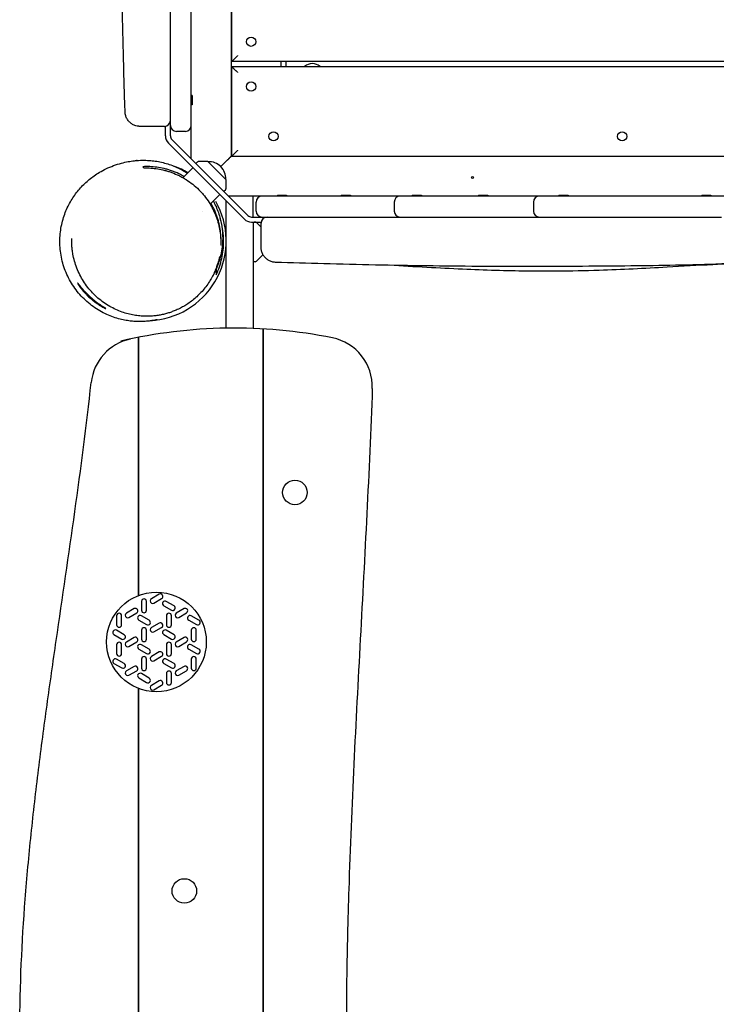
# Model space of a CAD drawing. Units: millimetres. Extents: x -3916 to 3519, y -3204 to 3031.
# Drawn here: x -1997 to -1298, y -1093 to -104 of the extents above; entities that cross this region are included whole.
import ezdxf

# ---------------------------------------------------------------- set-up
doc = ezdxf.new("R2010")
doc.units = ezdxf.units.MM
doc.header["$LTSCALE"] = 20
doc.layers.add('2d', color=230, linetype='Continuous')

msp = doc.modelspace()

# ---------------------------------------------------------------- linework, layer by layer
at = {"layer": '2d'}
for p, q in [((-1825.08, -243.97), (-1825.08, 896.47)), ((-1785.08, 893.75), (-1785.08, -241.25)), ((-1846.08, -220.9), (-1846.08, -54.66)), ((-1784.58, -146.25), (-1784.58, -56.25)), ((-650.58, -146.25), (-1784.58, -146.25)), ((-1735.08, -146.25), (-1735.08, -151.25)), ((-1730.08, -146.25), (-1730.08, -151.25)), ((-1784.58, -151.25), (-650.58, -151.25)), ((-1784.58, -241.25), (-1784.58, -151.25)), ((-1824.08, -180.29), (-1825.08, -180.29)), ((-1824.08, -180.29), (-1824.08, -189.59)), ((-1824.08, -189.59), (-1825.08, -189.59)), ((-1851.08, -220.9), (-1851.08, -211.17)), ((-1831.08, -216.25), (-1840.08, -216.25)), ((-1806.44, -262.61), (-1844.62, -224.44)), ((-1809.98, -266.15), (-1848.15, -227.97)), ((-1818.97, -247), (-1820.59, -248.46)), ((-1808.42, -246.49), (-1817.63, -246.49)), ((-1808.42, -246.49), (-1790.32, -264.59)), ((-1808.42, -246.49), (-1790.32, -264.59)), ((-1784.58, -240.75), (-1785.08, -241.25)), ((-1784.58, -240.75), (-1785.08, -241.25)), ((-1785.08, -241.25), (-650.08, -241.25)), ((-1823.41, -252.71), (-1833.47, -262.77)), ((-1823.41, -252.71), (-1833.47, -262.77)), ((-1791.08, -247.25), (-1795.5, -251.67)), ((-1791.08, -247.25), (-1795.5, -251.67)), ((-1809.98, -266.15), (-1771.8, -304.32)), ((-1806.44, -262.61), (-1768.27, -300.79)), ((-1790.32, -264.59), (-1790.32, -273.8)), ((-1790.84, -275.14), (-1792.29, -276.76)), ((-1796.54, -279.58), (-1806.22, -289.26)), ((-1790.08, -413.81), (-1790.08, -286.04)), ((-647.36, -281.25), (-1787.8, -281.25)), ((-1763.08, -302.25), (-1763.08, -281.25)), ((-1755.9, -281.53), (-1756.19, -281.25)), ((-1738.68, -280.25), (-1729.38, -280.25)), ((-1738.68, -280.25), (-1738.68, -281.25)), ((-1729.38, -280.25), (-1729.38, -281.25)), ((-1674.71, -280.25), (-1665.41, -280.25)), ((-1674.71, -280.25), (-1674.71, -281.25)), ((-1665.41, -280.25), (-1665.41, -281.25)), ((-1618.69, -281.48), (-1618.57, -281.25)), ((-1603.38, -280.25), (-1594.08, -280.25)), ((-1603.38, -280.25), (-1603.38, -281.25)), ((-1594.08, -280.25), (-1594.08, -281.25)), ((-1536.9, -280.25), (-1527.6, -280.25)), ((-1536.9, -280.25), (-1536.9, -281.25)), ((-1527.6, -280.25), (-1527.6, -281.25)), ((-1456.15, -280.25), (-1446.85, -280.25)), ((-1456.15, -280.25), (-1456.15, -281.25)), ((-1446.85, -280.25), (-1446.85, -281.25)), ((-1312.78, -280.25), (-1303.48, -280.25)), ((-1312.78, -280.25), (-1312.78, -281.25)), ((-1303.48, -280.25), (-1303.48, -281.25)), ((-1760.08, -296.25), (-1760.08, -287.25)), ((-1621.39, -287.25), (-1621.39, -296.25)), ((-1481.65, -287.25), (-1481.65, -296.25)), ((-1814.04, -297.08), (-1814.04, -297.08)), ((-1814.04, -297.08), (-1814.04, -297.08)), ((-1764.73, -302.25), (-1657.4, -302.25)), ((-1615.39, -302.25), (-1517.33, -302.25)), ((-1475.65, -302.25), (-1292.72, -302.25)), ((-1764.73, -307.25), (-1755, -307.25)), ((-1763.08, -307.25), (-1763.08, -414.11)), ((-1760.91, -307.3), (-1761.95, -307.25)), ((-1755.08, -312.4), (-1759.6, -307.89)), ((-1755.08, -311.95), (-1755.31, -312.18)), ((-1753.16, -340.08), (-1759.6, -346.51)), ((-1760.91, -347.1), (-1763.08, -347.21)), ((-1753.09, -429.62), (-1753.09, -1527.88)), ((-1752.99, -1527.88), (-1752.99, -429.62)), ((-1878.09, -438.35), (-1878.09, -666.29)), ((-1877.99, -666.26), (-1877.99, -438.33)), ((-1752.99, -556.25), (-1753.09, -556.25)), ((-1753.09, -559.25), (-1752.99, -559.25)), ((-1752.99, -563.05), (-1753.09, -562.95)), ((-1752.99, -594.45), (-1753.09, -594.55)), ((-1877.99, -663.75), (-1878.09, -663.75)), ((-1857.42, -680.87), (-1865.21, -685.37)), ((-1875.08, -688), (-1875.08, -697)), ((-1870.08, -697), (-1870.08, -688)), ((-1862.71, -689.7), (-1854.92, -685.2)), ((-1842.43, -692.58), (-1850.23, -688.08)), ((-1882.42, -695.37), (-1890.21, -699.87)), ((-1887.71, -704.2), (-1879.92, -699.7)), ((-1852.73, -692.42), (-1844.93, -696.92)), ((-1832.42, -695.37), (-1840.21, -699.87)), ((-1837.71, -704.2), (-1829.92, -699.7)), ((-1900.08, -702.5), (-1900.08, -711.5)), ((-1895.08, -711.5), (-1895.08, -702.5)), ((-1877.73, -706.92), (-1869.93, -711.42)), ((-1867.43, -707.08), (-1875.23, -702.58)), ((-1857.42, -709.87), (-1865.21, -714.37)), ((-1850.08, -702.5), (-1850.08, -711.5)), ((-1845.08, -711.5), (-1845.08, -702.5)), ((-1827.73, -706.92), (-1819.93, -711.42)), ((-1817.43, -707.08), (-1825.23, -702.58)), ((-1902.73, -721.42), (-1894.93, -725.92)), ((-1892.43, -721.58), (-1900.23, -717.08)), ((-1875.08, -717), (-1875.08, -726)), ((-1870.08, -726), (-1870.08, -717)), ((-1862.71, -718.7), (-1854.92, -714.2)), ((-1852.73, -721.42), (-1844.93, -725.92)), ((-1842.43, -721.58), (-1850.23, -717.08)), ((-1825.08, -717), (-1825.08, -726)), ((-1820.08, -726), (-1820.08, -717)), ((-1882.42, -724.37), (-1890.21, -728.87)), ((-1887.71, -733.2), (-1879.92, -728.7)), ((-1832.42, -724.37), (-1840.21, -728.87)), ((-1837.71, -733.2), (-1829.92, -728.7)), ((-1900.08, -731.5), (-1900.08, -740.5)), ((-1895.08, -740.5), (-1895.08, -731.5)), ((-1877.73, -735.92), (-1869.93, -740.42)), ((-1867.43, -736.08), (-1875.23, -731.58)), ((-1857.42, -738.87), (-1865.21, -743.37)), ((-1850.08, -731.5), (-1850.08, -740.5)), ((-1845.08, -740.5), (-1845.08, -731.5)), ((-1827.73, -735.92), (-1819.93, -740.42)), ((-1817.43, -736.08), (-1825.23, -731.58)), ((-1902.73, -750.42), (-1894.93, -754.92)), ((-1892.43, -750.58), (-1900.23, -746.08)), ((-1875.08, -746), (-1875.08, -755)), ((-1870.08, -755), (-1870.08, -746)), ((-1862.71, -747.7), (-1854.92, -743.2)), ((-1852.73, -750.42), (-1844.93, -754.92)), ((-1842.43, -750.58), (-1850.23, -746.08)), ((-1825.08, -746), (-1825.08, -755)), ((-1820.08, -755), (-1820.08, -746)), ((-1882.42, -753.37), (-1890.21, -757.87)), ((-1887.71, -762.2), (-1879.92, -757.7)), ((-1867.43, -765.08), (-1875.23, -760.58)), ((-1850.08, -760.5), (-1850.08, -769.5)), ((-1845.08, -769.5), (-1845.08, -760.5)), ((-1832.42, -753.37), (-1840.21, -757.87)), ((-1837.71, -762.2), (-1829.92, -757.7)), ((-1877.73, -764.92), (-1869.93, -769.42)), ((-1857.42, -767.87), (-1865.21, -772.37)), ((-1862.71, -776.7), (-1854.92, -772.2)), ((-1878.09, -791.21), (-1878.09, -1143.8)), ((-1878.09, -793.75), (-1877.99, -793.75)), ((-1877.99, -1143.8), (-1877.99, -791.24))]:
    msp.add_line(p, q, dxfattribs=at)
for centre, radius in [((-1765.08, -126.25), 4.65), ((-1765.08, -171.25), 4.65), ((-1742.58, -221.25), 4.65), ((-1392.58, -221.25), 4.65), ((-1721.08, -578.75), 12.32), ((-1860.08, -728.75), 50), ((-1832.08, -978.75), 12.32)]:
    msp.add_circle(centre, radius, dxfattribs=at)
for centre, radius, start, end in [((-1703.62, -159.78), 11.5, 47.90763, 132.09237), ((-1852.08, -205.25), 6, 270, 0), ((-1840.08, -210.25), 6, 180, 270), ((-1831.08, -210.25), 6, 270, 0), ((-1841.08, -220.9), 10, 180, 225), ((-1841.08, -220.9), 5, 180, 225), ((-1817.63, -248.49), 2, 90.012, 132), ((-1807.52, -263.69), 17, 357.66793, 92.33207), ((-1870.08, -326.25), 80, 58.73904, 69.3317), ((-1792.32, -273.8), 2, 318, 359.988), ((-1754.08, -287.25), 6, 90, 180), ((-1615.39, -287.25), 6, 90, 180), ((-1618.23, -287.25), 6, 76.33256, 90), ((-1475.65, -287.25), 6, 90, 180), ((-1477.92, -287.25), 6, 79.11412, 90), ((-1870.08, -326.25), 80, 276.0659, 29.6113), ((-1754.08, -296.25), 6, 180, 270), ((-1615.39, -296.25), 6, 180, 270), ((-1475.65, -296.25), 6, 180, 270), ((-1764.73, -297.25), 10, 225, 270), ((-1764.73, -297.25), 5, 225, 270), ((-1749.08, -308.25), 6, 90, 180), ((-1618.23, -296.25), 6, 270, 283.66744), ((-1477.92, -296.25), 6, 270, 280.88588), ((-1761.01, -309.3), 2, 45.012, 87), ((-1761.01, -345.1), 2, 273, 314.988), ((-1782.08, -913.75), 500, 78.63138, 103.1324), ((-1875.89, -473.64), 50, 102.03183, 173.82261), ((-1693.38, -472.58), 50, 357.94339, 78.63138), ((-1856.17, -683.03), 2.5, 300, 120), ((-1872.58, -688), 2.5, 0, 180), ((-1863.96, -687.53), 2.5, 120, 300), ((-1851.48, -690.25), 2.5, 60, 240), ((-1897.58, -702.5), 2.5, 0, 180), ((-1888.96, -702.03), 2.5, 120, 300), ((-1881.17, -697.53), 2.5, 300, 120), ((-1872.58, -697), 2.5, 180, 0), ((-1847.58, -702.5), 2.5, 0, 180), ((-1843.68, -694.75), 2.5, 240, 60), ((-1838.96, -702.03), 2.5, 120, 300), ((-1831.17, -697.53), 2.5, 300, 120), ((-1897.58, -711.5), 2.5, 180, 0), ((-1876.48, -704.75), 2.5, 60, 240), ((-1868.68, -709.25), 2.5, 240, 60), ((-1856.17, -712.03), 2.5, 300, 120), ((-1847.58, -711.5), 2.5, 180, 0), ((-1826.48, -704.75), 2.5, 60, 240), ((-1818.68, -709.25), 2.5, 240, 60), ((-1901.48, -719.25), 2.5, 60, 240), ((-1872.58, -717), 2.5, 0, 180), ((-1863.96, -716.53), 2.5, 120, 300), ((-1851.48, -719.25), 2.5, 60, 240), ((-1822.58, -717), 2.5, 0, 180), ((-1897.58, -731.5), 2.5, 0, 180), ((-1893.68, -723.75), 2.5, 240, 60), ((-1888.96, -731.03), 2.5, 120, 300), ((-1881.17, -726.53), 2.5, 300, 120), ((-1876.48, -733.75), 2.5, 60, 240), ((-1872.58, -726), 2.5, 180, 0), ((-1847.58, -731.5), 2.5, 0, 180), ((-1843.68, -723.75), 2.5, 240, 60), ((-1838.96, -731.03), 2.5, 120, 300), ((-1831.17, -726.53), 2.5, 300, 120), ((-1826.48, -733.75), 2.5, 60, 240), ((-1822.58, -726), 2.5, 180, 0), ((-1897.58, -740.5), 2.5, 180, 0), ((-1868.68, -738.25), 2.5, 240, 60), ((-1856.17, -741.03), 2.5, 300, 120), ((-1847.58, -740.5), 2.5, 180, 0), ((-1818.68, -738.25), 2.5, 240, 60), ((-1901.48, -748.25), 2.5, 60, 240), ((-1893.68, -752.75), 2.5, 240, 60), ((-1872.58, -746), 2.5, 0, 180), ((-1863.96, -745.53), 2.5, 120, 300), ((-1851.48, -748.25), 2.5, 60, 240), ((-1843.68, -752.75), 2.5, 240, 60), ((-1822.58, -746), 2.5, 0, 180), ((-1888.96, -760.03), 2.5, 120, 300), ((-1881.17, -755.53), 2.5, 300, 120), ((-1876.48, -762.75), 2.5, 60, 240), ((-1872.58, -755), 2.5, 180, 0), ((-1847.58, -760.5), 2.5, 0, 180), ((-1838.96, -760.03), 2.5, 120, 300), ((-1831.17, -755.53), 2.5, 300, 120), ((-1822.58, -755), 2.5, 180, 0), ((-1868.68, -767.25), 2.5, 240, 60), ((-1856.17, -770.03), 2.5, 300, 120), ((-1847.58, -769.5), 2.5, 180, 0), ((-1863.96, -774.53), 2.5, 120, 300)]:
    msp.add_arc(centre, radius, start, end, dxfattribs=at)
msp.add_ellipse((-1542.88, -262.63), major_axis=(1, 0), ratio=1, dxfattribs=at)
for points, knots in [([(-1891.57, -196.74), (-1891.68, -193.42), (-1891.78, -190.09), (-1892.2, -176.79), (-1892.5, -166.82), (-1893.27, -139.27), (-1893.71, -121.7), (-1894.46, -86.57), (-1894.78, -69.01), (-1895.28, -34.1), (-1895.47, -16.75), (-1895.7, 17.74), (-1895.75, 34.87), (-1895.76, 69.24), (-1895.72, 86.48), (-1895.56, 121.31), (-1895.43, 138.9), (-1895.05, 173.88), (-1894.8, 191.27), (-1894.06, 224.77), (-1893.59, 240.89), (-1892.45, 271.81), (-1891.78, 286.61), (-1890.29, 316.75), (-1889.49, 332.09), (-1888, 365.17), (-1887.36, 382.91), (-1886.74, 414.34), (-1886.64, 428.03), (-1886.7, 454.27), (-1886.83, 466.83), (-1887.2, 493), (-1887.43, 506.61), (-1887.75, 533.39), (-1887.83, 546.55), (-1887.76, 571.02), (-1887.63, 582.32), (-1887.23, 605.01), (-1886.95, 616.4), (-1886.24, 640.06), (-1885.81, 652.34), (-1884.85, 678.32), (-1884.31, 692.03), (-1883.36, 720.04), (-1882.94, 734.33), (-1882.53, 760.68), (-1882.49, 772.74), (-1882.79, 794.72), (-1883.08, 804.65), (-1883.95, 823.61), (-1884.5, 832.65), (-1885.34, 843.62), (-1885.5, 845.56), (-1885.66, 847.51)], [0, 0, 0, 0, 10.00001, 10.00001, 40.000289, 40.000289, 92.800414, 92.800414, 145.51592, 145.51592, 197.581074, 197.581074, 248.990404, 248.990404, 300.690503, 300.690503, 353.491661, 353.491661, 405.675499, 405.675499, 454.111661, 454.111661, 498.637008, 498.637008, 544.838901, 544.838901, 598.256075, 598.256075, 639.412836, 639.412836, 677.156721, 677.156721, 718.038101, 718.038101, 757.53174, 757.53174, 791.427516, 791.427516, 825.617246, 825.617246, 862.478669, 862.478669, 903.695573, 903.695573, 946.683614, 946.683614, 982.978323, 982.978323, 1012.909683, 1012.909683, 1040.211846, 1040.211846, 1046.093927, 1046.093927, 1046.093927, 1046.093927]), ([(-1876.58, -211.25), (-1876.69, -211.25), (-1876.8, -211.25), (-1877.24, -211.24), (-1877.57, -211.22), (-1878.9, -211.1), (-1879.89, -210.91), (-1881.97, -210.3), (-1883.06, -209.83), (-1885.08, -208.66), (-1886.03, -207.96), (-1887.73, -206.35), (-1888.48, -205.45), (-1889.76, -203.49), (-1890.29, -202.44), (-1891.08, -200.24), (-1891.35, -199.09), (-1891.53, -197.53), (-1891.56, -197.14), (-1891.57, -196.74)], [0, 0, 0, 0, 0.331552, 0.331552, 1.326674, 1.326674, 4.324884, 4.324884, 7.830085, 7.830085, 11.330995, 11.330995, 14.831944, 14.831944, 18.332893, 18.332893, 21.833842, 21.833842, 23.025903, 23.025903, 23.025903, 23.025903]), ([(-1852.08, -211.25), (-1853.78, -211.25), (-1855.44, -211.25), (-1857.48, -211.25), (-1857.89, -211.25), (-1858.69, -211.25), (-1859.09, -211.25), (-1860.26, -211.25), (-1861.03, -211.25), (-1863.26, -211.25), (-1864.67, -211.25), (-1866.33, -211.25), (-1866.66, -211.25), (-1867.3, -211.25), (-1867.61, -211.25), (-1868.52, -211.25), (-1869.1, -211.25), (-1870.75, -211.25), (-1871.74, -211.25), (-1873.04, -211.25), (-1873.44, -211.25), (-1874.17, -211.25), (-1874.5, -211.25), (-1875.38, -211.25), (-1875.83, -211.25), (-1876.43, -211.25), (-1876.58, -211.25), (-1876.58, -211.25)], [0.00606664, 0.00606664, 0.00606664, 0.00606664, 0.01131214, 0.01131214, 0.01262352, 0.01262352, 0.01393489, 0.01393489, 0.01655764, 0.01655764, 0.02180314, 0.02180314, 0.02311452, 0.02311452, 0.0244259, 0.0244259, 0.02704865, 0.02704865, 0.03229415, 0.03229415, 0.0349169, 0.0349169, 0.03753965, 0.03753965, 0.04278515, 0.04278515, 0.04798597, 0.04798597, 0.04798597, 0.04798597]), ([(-1863.95, -406.02), (-1864.04, -406.02), (-1864.14, -406.03), (-1864.54, -406.06), (-1864.65, -406.07), (-1864.45, -406.05), (-1863.9, -406.01), (-1862.52, -405.86), (-1861.77, -405.76), (-1860.62, -405.58), (-1860.19, -405.51), (-1859.61, -405.4), (-1859.41, -405.36), (-1859.22, -405.33), (-1859.2, -405.32), (-1859.35, -405.35), (-1859.48, -405.38), (-1859.91, -405.47), (-1860.18, -405.52), (-1860.87, -405.66), (-1861.26, -405.73), (-1862.19, -405.9), (-1862.69, -405.99), (-1863.85, -406.19), (-1864.47, -406.28), (-1865.86, -406.48), (-1866.59, -406.58), (-1868.22, -406.76), (-1869.08, -406.85), (-1870.96, -407.01), (-1871.95, -407.07), (-1874.12, -407.17), (-1875.27, -407.21), (-1877.77, -407.21), (-1879.11, -407.19), (-1882, -407.05), (-1883.55, -406.94), (-1886.88, -406.59), (-1888.68, -406.35), (-1892.48, -405.69), (-1894.5, -405.26), (-1898.7, -404.19), (-1900.89, -403.54), (-1905.41, -401.98), (-1907.74, -401.05), (-1912.38, -398.95), (-1914.69, -397.76), (-1919.21, -395.15), (-1921.43, -393.72), (-1925.74, -390.63), (-1927.83, -388.97), (-1931.84, -385.44), (-1933.77, -383.57), (-1937.43, -379.63), (-1939.16, -377.57), (-1942.42, -373.27), (-1943.94, -371.03), (-1946.75, -366.42), (-1948.04, -364.04), (-1950.36, -359.19), (-1951.4, -356.7), (-1953.22, -351.64), (-1954.01, -349.07), (-1955.31, -343.89), (-1955.83, -341.27), (-1956.6, -336.01), (-1956.85, -333.38), (-1957.1, -328.14), (-1957.09, -325.53), (-1956.84, -320.39), (-1956.59, -317.86), (-1955.86, -312.88), (-1955.38, -310.43), (-1954.23, -305.66), (-1953.55, -303.33), (-1952.02, -298.84), (-1951.17, -296.66), (-1949.33, -292.47), (-1948.33, -290.45), (-1946.21, -286.56), (-1945.09, -284.69), (-1942.74, -281.09), (-1941.51, -279.37), (-1938.96, -276.06), (-1937.63, -274.48), (-1934.88, -271.43), (-1933.47, -269.98), (-1930.53, -267.17), (-1929.02, -265.84), (-1925.86, -263.23), (-1924.23, -262), (-1920.75, -259.54), (-1918.95, -258.39), (-1914.97, -256.02), (-1912.87, -254.9), (-1908.15, -252.61), (-1905.63, -251.56), (-1900.48, -249.65), (-1897.88, -248.84), (-1892.99, -247.54), (-1890.72, -247.03), (-1886.4, -246.25), (-1884.37, -245.96), (-1881.54, -245.65), (-1880.83, -245.58), (-1880.1, -245.52)], [0, 0, 0, 0, 14.246597, 14.246597, 76.881735, 76.881735, 173.903057, 173.903057, 251.855319, 251.855319, 299.425966, 299.425966, 334.211406, 334.211406, 361.27494, 361.27494, 383.028073, 383.028073, 400.902858, 400.902858, 415.856053, 415.856053, 428.574215, 428.574215, 439.57523, 439.57523, 449.266282, 449.266282, 457.980783, 457.980783, 466.004016, 466.004016, 473.591903, 473.591903, 480.984218, 480.984218, 488.410209, 488.410209, 496.078623, 496.078623, 504.06358, 504.06358, 512.360063, 512.360063, 521.040172, 521.040172, 529.795675, 529.795675, 538.564297, 538.564297, 547.325967, 547.325967, 556.080497, 556.080497, 564.833045, 564.833045, 573.604685, 573.604685, 582.376229, 582.376229, 591.149316, 591.149316, 599.942925, 599.942925, 608.768228, 608.768228, 617.622062, 617.622062, 626.486097, 626.486097, 635.333385, 635.333385, 644.247049, 644.247049, 653.244558, 653.244558, 662.319037, 662.319037, 671.610629, 671.610629, 681.284294, 681.284294, 691.544874, 691.544874, 702.660074, 702.660074, 714.996436, 714.996436, 729.083656, 729.083656, 745.751857, 745.751857, 766.443787, 766.443787, 793.819086, 793.819086, 830.951806, 830.951806, 872.028159, 872.028159, 907.592193, 907.592193, 937.593693, 937.593693, 947.593779, 947.593779, 947.593779, 947.593779]), ([(-1880.05, -245.57), (-1877.53, -245.35), (-1874.98, -245.24), (-1870.2, -245.26), (-1867.98, -245.36), (-1865.73, -245.56)], [0, 0, 0, 0, 0.00940652, 0.00940652, 0.01744466, 0.01744466, 0.01744466, 0.01744466]), ([(-1865.73, -245.56), (-1864.8, -245.65), (-1863.84, -245.75), (-1860.87, -246.11), (-1858.78, -246.45), (-1854.55, -247.31), (-1852.44, -247.82), (-1848.24, -249.04), (-1846.19, -249.71), (-1842.14, -251.25), (-1840.16, -252.09), (-1836.24, -253.95), (-1834.33, -254.95), (-1831.23, -256.75), (-1830.08, -257.46), (-1828.92, -258.21)], [0, 0, 0, 0, 10.000476, 10.000476, 30.034771, 30.034771, 48.095428, 48.095428, 63.758019, 63.758019, 77.55618, 77.55618, 89.906907, 89.906907, 96.942631, 96.942631, 96.942631, 96.942631]), ([(-1832.31, -261.61), (-1832.83, -261.31), (-1833.36, -261.01), (-1835.1, -260.06), (-1836.32, -259.43), (-1840.01, -257.67), (-1842.48, -256.66), (-1846.21, -255.35), (-1847.46, -254.95), (-1849.96, -254.23), (-1851.2, -253.9), (-1854.9, -253.03), (-1857.33, -252.59), (-1862.14, -251.95), (-1864.52, -251.76), (-1869.23, -251.6), (-1871.55, -251.63), (-1873.85, -251.77)], [0.08784277, 0.08784277, 0.08784277, 0.08784277, 0.08968305, 0.08968305, 0.09395367, 0.09395367, 0.10249491, 0.10249491, 0.10676553, 0.10676553, 0.11103615, 0.11103615, 0.11957739, 0.11957739, 0.12811864, 0.12811864, 0.13665988, 0.13665988, 0.13665988, 0.13665988]), ([(-1872.66, -252.96), (-1870.4, -252.9), (-1868.13, -252.95), (-1863.52, -253.25), (-1861.2, -253.51), (-1856.5, -254.25), (-1854.13, -254.75), (-1850.53, -255.68), (-1849.32, -256.03), (-1846.91, -256.79), (-1845.7, -257.2), (-1842.11, -258.53), (-1839.73, -259.55), (-1836.19, -261.29), (-1835.02, -261.91), (-1833.26, -262.89), (-1832.67, -263.23), (-1831.51, -263.93), (-1830.93, -264.28), (-1828.05, -266.1), (-1825.83, -267.68), (-1821.56, -271.09), (-1819.5, -272.91), (-1817.04, -275.36), (-1816.55, -275.86), (-1815.59, -276.87), (-1815.11, -277.38), (-1813.71, -278.94), (-1812.82, -280), (-1810.23, -283.22), (-1808.64, -285.43), (-1806.45, -288.86), (-1805.76, -290.02), (-1804.76, -291.78), (-1804.44, -292.38), (-1803.81, -293.56), (-1803.51, -294.15), (-1802.04, -297.12), (-1801.01, -299.51), (-1799.68, -303.11), (-1799.27, -304.31), (-1798.51, -306.72), (-1798.17, -307.94), (-1797.24, -311.55), (-1796.75, -313.92), (-1796.02, -318.62), (-1795.78, -320.94), (-1795.5, -325.54), (-1795.48, -327.82), (-1795.55, -330.07)], [0, 0, 0, 0, 0.0082682, 0.0082682, 0.0165364, 0.0165364, 0.0248046, 0.0248046, 0.0289387, 0.0289387, 0.0330728, 0.0330728, 0.0413411, 0.0413411, 0.0454752, 0.0454752, 0.0475422, 0.0475422, 0.0496093, 0.0496093, 0.0578775, 0.0578775, 0.0661457, 0.0661457, 0.0682127, 0.0682127, 0.0702798, 0.0702798, 0.0744139, 0.0744139, 0.0826821, 0.0826821, 0.0868162, 0.0868162, 0.0888833, 0.0888833, 0.0909503, 0.0909503, 0.0992185, 0.0992185, 0.1033526, 0.1033526, 0.1074867, 0.1074867, 0.115755, 0.115755, 0.1240232, 0.1240232, 0.1322914, 0.1322914, 0.1322914, 0.1322914]), ([(-1803.08, -286.12), (-1802.35, -287.44), (-1801.65, -288.81), (-1800.06, -292.18), (-1799.2, -294.23), (-1797.68, -298.33), (-1797.02, -300.38), (-1795.9, -304.4), (-1795.43, -306.38), (-1794.68, -310.21), (-1794.39, -312.07), (-1793.96, -315.63), (-1793.81, -317.34), (-1793.63, -320.62), (-1793.59, -322.19), (-1793.61, -325.23), (-1793.67, -326.69), (-1793.85, -329.54), (-1793.98, -330.92), (-1794.3, -333.64), (-1794.49, -334.97), (-1794.94, -337.6), (-1795.2, -338.89), (-1795.76, -341.4), (-1796.06, -342.6), (-1796.71, -344.97), (-1797.05, -346.1), (-1797.75, -348.26), (-1798.11, -349.28), (-1798.85, -351.31), (-1799.25, -352.29), (-1800.06, -354.25), (-1800.48, -355.2), (-1801.36, -357.1), (-1801.81, -358.02), (-1802.75, -359.86), (-1803.23, -360.75), (-1804.23, -362.55), (-1804.74, -363.42), (-1805.4, -364.5), (-1805.58, -364.78), (-1805.75, -365.06)], [148.882328, 148.882328, 148.882328, 148.882328, 154.017182, 154.017182, 161.169062, 161.169062, 167.828626, 167.828626, 173.951806, 173.951806, 179.556991, 179.556991, 184.753624, 184.753624, 189.719734, 189.719734, 194.659908, 194.659908, 199.77702, 199.77702, 205.264387, 205.264387, 211.310733, 211.310733, 217.835737, 217.835737, 225.124506, 225.124506, 232.96153, 232.96153, 242.077559, 242.077559, 252.7261, 252.7261, 265.262194, 265.262194, 280.110094, 280.110094, 297.776102, 297.776102, 304.223606, 304.223606, 304.223606, 304.223606]), ([(-1795.27, -330.35), (-1795.15, -328.04), (-1795.13, -325.71), (-1795.32, -320.99), (-1795.53, -318.61), (-1796.18, -313.78), (-1796.64, -311.33), (-1797.52, -307.62), (-1797.85, -306.37), (-1798.59, -303.88), (-1798.99, -302.64), (-1800.29, -298.93), (-1801.3, -296.46), (-1803.05, -292.79), (-1803.67, -291.57), (-1804.68, -289.72), (-1805.04, -289.08), (-1805.41, -288.45)], [0, 0, 0, 0, 0.00854124, 0.00854124, 0.01708248, 0.01708248, 0.02562373, 0.02562373, 0.02989435, 0.02989435, 0.03416497, 0.03416497, 0.04270621, 0.04270621, 0.04697683, 0.04697683, 0.04921343, 0.04921343, 0.04921343, 0.04921343]), ([(-1800.08, -360.31), (-1798.87, -357.7), (-1797.81, -355.04), (-1796.42, -350.93), (-1795.99, -349.55), (-1795.21, -346.74), (-1794.86, -345.34), (-1793.93, -341.11), (-1793.47, -338.27), (-1792.84, -332.57), (-1792.69, -329.7), (-1792.68, -325.37), (-1792.72, -323.92), (-1792.84, -321.75), (-1792.89, -321.02), (-1793.01, -319.57), (-1793.08, -318.85), (-1793.47, -315.26), (-1793.94, -312.42), (-1795, -307.61), (-1795.52, -305.62), (-1796.12, -303.65)], [0.06744987, 0.06744987, 0.06744987, 0.06744987, 0.07605738, 0.07605738, 0.08036113, 0.08036113, 0.08466488, 0.08466488, 0.09327238, 0.09327238, 0.10187988, 0.10187988, 0.10618363, 0.10618363, 0.10833551, 0.10833551, 0.11048738, 0.11048738, 0.11909488, 0.11909488, 0.12526083, 0.12526083, 0.12526083, 0.12526083]), ([(-1517.33, -302.25), (-1504.41, -302.25), (-1491.48, -302.25), (-1477.59, -302.25), (-1476.62, -302.25), (-1475.65, -302.25)], [0.22234066, 0.22234066, 0.22234066, 0.22234066, 0.26110638, 0.26110638, 0.26401286, 0.26401286, 0.26401286, 0.26401286]), ([(-1755.08, -332.75), (-1755.08, -332.75), (-1755.08, -332.75), (-1755.08, -332.74), (-1755.08, -332.71), (-1755.08, -332.55), (-1755.08, -332.44), (-1755.08, -331.99), (-1755.08, -331.55), (-1755.08, -330.81), (-1755.08, -330.65), (-1755.08, -330.32), (-1755.08, -330.15), (-1755.08, -329.61), (-1755.08, -329.21), (-1755.08, -327.93), (-1755.08, -326.95), (-1755.08, -325.55), (-1755.08, -325.27), (-1755.08, -324.68), (-1755.08, -324.38), (-1755.08, -323.47), (-1755.08, -322.83), (-1755.08, -320.86), (-1755.08, -319.45), (-1755.08, -317.19), (-1755.08, -316.42), (-1755.08, -314.85), (-1755.08, -314.06), (-1755.08, -311.64), (-1755.08, -309.97), (-1755.08, -308.25)], [0.0479861, 0.0479861, 0.0479861, 0.0479861, 0.04803065, 0.04803065, 0.0506534, 0.0506534, 0.05327615, 0.05327615, 0.05852165, 0.05852165, 0.05983302, 0.05983302, 0.0611444, 0.0611444, 0.06376715, 0.06376715, 0.06901265, 0.06901265, 0.07032403, 0.07032403, 0.0716354, 0.0716354, 0.07425815, 0.07425815, 0.07950365, 0.07950365, 0.0821264, 0.0821264, 0.08474915, 0.08474915, 0.08999465, 0.08999465, 0.08999465, 0.08999465]), ([(-1796.7, -341.79), (-1796.7, -341.79), (-1796.7, -341.81), (-1796.73, -341.94), (-1796.79, -342.18), (-1796.96, -342.95), (-1797.08, -343.47), (-1797.4, -344.77), (-1797.6, -345.56), (-1798.09, -347.32), (-1798.39, -348.31), (-1799.13, -350.62), (-1799.59, -351.97), (-1800.7, -354.86), (-1801.33, -356.4), (-1802.8, -359.6), (-1803.62, -361.26), (-1805.52, -364.72), (-1806.59, -366.52), (-1808.9, -370.01), (-1810.1, -371.69), (-1812.65, -374.92), (-1813.94, -376.45), (-1816.67, -379.39), (-1818.05, -380.79), (-1820.95, -383.46), (-1822.4, -384.7), (-1825.38, -387.05), (-1826.85, -388.13), (-1829.84, -390.14), (-1831.3, -391.05), (-1834.21, -392.73), (-1835.63, -393.49), (-1838.43, -394.87), (-1839.8, -395.49), (-1842.49, -396.62), (-1843.81, -397.13), (-1846.45, -398.07), (-1847.77, -398.49), (-1850.44, -399.27), (-1851.8, -399.62), (-1854.58, -400.27), (-1856.01, -400.55), (-1858.87, -401.04), (-1860.3, -401.23), (-1863.28, -401.56), (-1864.83, -401.68), (-1868.05, -401.84), (-1869.73, -401.86), (-1873.21, -401.78), (-1875.01, -401.68), (-1878.73, -401.33), (-1880.64, -401.07), (-1884.56, -400.4), (-1886.55, -399.97), (-1890.6, -398.92), (-1892.65, -398.29), (-1896.77, -396.84), (-1898.84, -396), (-1902.98, -394.11), (-1905.04, -393.05), (-1909.14, -390.7), (-1911.17, -389.4), (-1915.13, -386.6), (-1917.04, -385.09), (-1920.72, -381.91), (-1922.49, -380.22), (-1925.88, -376.65), (-1927.51, -374.76), (-1930.58, -370.83), (-1932.01, -368.78), (-1934.68, -364.56), (-1935.9, -362.38), (-1938.13, -357.95), (-1939.12, -355.69), (-1940.89, -351.12), (-1941.65, -348.8), (-1942.96, -344.14), (-1943.49, -341.78), (-1944.18, -338), (-1944.41, -336.45), (-1944.74, -333.69), (-1944.85, -332.47), (-1945.01, -330.26), (-1945.06, -329.27), (-1945.12, -327.52), (-1945.14, -326.76), (-1945.14, -325.48), (-1945.14, -324.96), (-1945.13, -324.18), (-1945.13, -323.93), (-1945.12, -323.74), (-1945.12, -323.7), (-1945.12, -323.7)], [191.916872, 191.916872, 191.916872, 191.916872, 199.775001, 199.775001, 222.084926, 222.084926, 243.038256, 243.038256, 262.545752, 262.545752, 282.710344, 282.710344, 305.824219, 305.824219, 328.549505, 328.549505, 350.160272, 350.160272, 371.196333, 371.196333, 388.963031, 388.963031, 403.641875, 403.641875, 415.994478, 415.994478, 426.168274, 426.168274, 434.405598, 434.405598, 441.048813, 441.048813, 446.495542, 446.495542, 451.15234, 451.15234, 455.395057, 455.395057, 459.545347, 459.545347, 463.8719, 463.8719, 468.614021, 468.614021, 473.635906, 473.635906, 479.40625, 479.40625, 486.080677, 486.080677, 493.76009, 493.76009, 502.498985, 502.498985, 512.304448, 512.304448, 523.150956, 523.150956, 535.001047, 535.001047, 547.817723, 547.817723, 561.556177, 561.556177, 575.935442, 575.935442, 590.787814, 590.787814, 606.332276, 606.332276, 622.365977, 622.365977, 638.804337, 638.804337, 655.634616, 655.634616, 672.898368, 672.898368, 690.683822, 690.683822, 704.731719, 704.731719, 718.052687, 718.052687, 731.517121, 731.517121, 745.35188, 745.35188, 759.476375, 759.476375, 773.839106, 773.839106, 780.869094, 780.869094, 780.869094, 780.869094]), ([(-1740.57, -347.74), (-1741.73, -347.7), (-1742.89, -347.53), (-1745.14, -346.92), (-1746.24, -346.47), (-1748.29, -345.36), (-1749.25, -344.67), (-1750.99, -343.11), (-1751.77, -342.22), (-1753.09, -340.3), (-1753.65, -339.26), (-1754.49, -337.08), (-1754.79, -335.93), (-1755.04, -334.11), (-1755.08, -333.42), (-1755.08, -332.75)], [0, 0, 0, 0, 3.480888, 3.480888, 6.98202, 6.98202, 10.482967, 10.482967, 13.983916, 13.983916, 17.484865, 17.484865, 20.985814, 20.985814, 23.022023, 23.022023, 23.022023, 23.022023]), ([(-696.33, -341.83), (-699.63, -341.55), (-702.94, -341.29), (-715.23, -340.41), (-724.22, -339.9), (-742.11, -339.16), (-751.01, -338.93), (-769.01, -338.69), (-778.11, -338.69), (-797.02, -338.88), (-806.84, -339.09), (-827.84, -339.65), (-839.03, -340.04), (-863.5, -340.93), (-876.78, -341.44), (-904.5, -342.43), (-918.94, -342.9), (-946.5, -343.56), (-959.62, -343.79), (-984.43, -343.99), (-996.13, -343.99), (-1018.96, -343.83), (-1030.08, -343.68), (-1053.35, -343.34), (-1065.5, -343.15), (-1091.4, -342.86), (-1105.15, -342.78), (-1132.02, -342.95), (-1145.13, -343.17), (-1170.74, -343.89), (-1183.23, -344.38), (-1209.91, -345.57), (-1224.1, -346.31), (-1256.41, -347.91), (-1274.54, -348.74), (-1308.14, -349.92), (-1323.6, -350.34), (-1353.97, -350.98), (-1368.88, -351.2), (-1399.96, -351.56), (-1416.12, -351.68), (-1449.61, -351.86), (-1466.93, -351.91), (-1501.88, -351.94), (-1519.51, -351.9), (-1554.41, -351.69), (-1571.69, -351.52), (-1606.07, -351.06), (-1623.19, -350.77), (-1657.6, -350.06), (-1674.89, -349.65), (-1708.32, -348.75), (-1724.45, -348.27), (-1740.57, -347.74)], [0, 0, 0, 0, 10.000146, 10.000146, 37.163613, 37.163613, 63.980363, 63.980363, 91.387006, 91.387006, 120.908646, 120.908646, 154.562248, 154.562248, 194.470354, 194.470354, 237.833192, 237.833192, 277.181874, 277.181874, 312.28101, 312.28101, 345.67164, 345.67164, 382.164104, 382.164104, 423.504713, 423.504713, 462.964101, 462.964101, 500.575295, 500.575295, 543.300457, 543.300457, 597.855746, 597.855746, 644.306255, 644.306255, 689.061424, 689.061424, 737.573363, 737.573363, 789.539342, 789.539342, 842.414873, 842.414873, 894.256192, 894.256192, 945.632233, 945.632233, 997.590703, 997.590703, 1046.096012, 1046.096012, 1046.096012, 1046.096012]), ([(-700.59, -347.42), (-703.91, -347.48), (-707.23, -347.55), (-720.49, -347.91), (-730.43, -348.29), (-751.38, -349.26), (-762.39, -349.86), (-786.31, -351.18), (-799.2, -351.92), (-825.05, -353.2), (-837.99, -353.75), (-861.65, -354.42), (-872.37, -354.6), (-892.26, -354.62), (-901.44, -354.51), (-919.03, -354.05), (-927.45, -353.72), (-943.91, -352.87), (-951.96, -352.36), (-968.99, -351.2), (-977.97, -350.52), (-998.22, -348.99), (-1009.48, -348.13), (-1034.16, -346.46), (-1047.58, -345.68), (-1072.51, -344.65), (-1084.02, -344.33), (-1105.47, -344.02), (-1115.4, -343.99), (-1134.71, -344.1), (-1144.08, -344.23), (-1162.39, -344.59), (-1171.33, -344.82), (-1188.81, -345.33), (-1197.35, -345.61), (-1215.14, -346.23), (-1224.39, -346.58), (-1244.09, -347.37), (-1254.55, -347.82), (-1277.16, -348.87), (-1289.32, -349.48), (-1316.8, -350.92), (-1332.11, -351.78), (-1370.2, -353.88), (-1392.99, -355.11), (-1429.88, -356.32), (-1443.99, -356.59), (-1468.19, -356.73), (-1478.29, -356.69), (-1498.83, -356.42), (-1509.27, -356.19), (-1530.72, -355.56), (-1541.74, -355.14), (-1564.69, -354.13), (-1576.62, -353.53), (-1601.07, -352.19), (-1613.59, -351.45), (-1626.09, -350.69)], [0.000022, 0.000022, 0.000022, 0.000022, 10.000093, 10.000093, 40.001974, 40.001974, 73.319228, 73.319228, 112.413892, 112.413892, 151.747595, 151.747595, 184.38321, 184.38321, 212.455027, 212.455027, 238.323226, 238.323226, 263.235822, 263.235822, 291.187794, 291.187794, 326.378261, 326.378261, 368.336342, 368.336342, 404.159752, 404.159752, 434.892819, 434.892819, 463.729775, 463.729775, 491.044014, 491.044014, 517.006306, 517.006306, 545.051213, 545.051213, 576.645707, 576.645707, 613.365777, 613.365777, 659.567143, 659.567143, 728.33048, 728.33048, 771.013953, 771.013953, 801.64918, 801.64918, 833.403746, 833.403746, 867.011052, 867.011052, 903.545969, 903.545969, 941.996546, 941.996546, 941.996546, 941.996546]), ([(-1800.08, -354.28), (-1800.08, -354.33), (-1800.08, -354.39), (-1800.08, -355.43), (-1800.08, -356.45), (-1800.08, -358.44), (-1800.08, -359.42), (-1800.08, -360.31)], [0.1311481, 0.1311481, 0.1311481, 0.1311481, 0.1351002, 0.1351002, 0.2026503, 0.2026503, 0.2702003, 0.2702003, 0.2702003, 0.2702003]), ([(-1926.41, -382.58), (-1927.34, -381.74), (-1928.24, -380.88), (-1929.54, -379.6), (-1929.96, -379.17), (-1930.8, -378.32), (-1931.21, -377.88), (-1932.39, -376.62), (-1933.12, -375.81), (-1934.14, -374.64), (-1934.47, -374.25), (-1935.1, -373.51), (-1935.39, -373.16), (-1936.23, -372.14), (-1936.73, -371.53), (-1937.38, -370.71), (-1937.58, -370.45), (-1937.95, -369.99), (-1938.11, -369.78), (-1938.41, -369.41), (-1938.54, -369.25), (-1938.78, -368.97), (-1938.88, -368.85), (-1939.12, -368.58), (-1939.21, -368.51), (-1939.25, -368.55), (-1939.24, -368.58), (-1939.19, -368.71), (-1939.15, -368.8), (-1938.98, -369.15), (-1938.79, -369.47), (-1938.41, -370.1), (-1938.26, -370.34), (-1937.94, -370.84), (-1937.76, -371.11), (-1937.36, -371.69), (-1937.15, -372), (-1936.69, -372.65), (-1936.44, -372.99), (-1935.64, -374.06), (-1935.05, -374.82), (-1934.07, -376.03), (-1933.73, -376.44), (-1933.19, -377.06), (-1933.01, -377.28), (-1932.64, -377.7), (-1932.45, -377.92), (-1931.48, -378.99), (-1930.67, -379.85), (-1929.38, -381.15), (-1928.93, -381.58), (-1928.03, -382.44), (-1927.57, -382.86), (-1927.11, -383.28)], [0, 0, 0, 0, 0.00371992, 0.00371992, 0.00557988, 0.00557988, 0.00743984, 0.00743984, 0.01115976, 0.01115976, 0.01301973, 0.01301973, 0.01487969, 0.01487969, 0.01859961, 0.01859961, 0.02045957, 0.02045957, 0.02231953, 0.02231953, 0.02417949, 0.02417949, 0.02603945, 0.02603945, 0.02975937, 0.02975937, 0.03161933, 0.03161933, 0.03347929, 0.03347929, 0.03719922, 0.03719922, 0.03905918, 0.03905918, 0.04091914, 0.04091914, 0.0427791, 0.0427791, 0.04463906, 0.04463906, 0.04835898, 0.04835898, 0.05021894, 0.05021894, 0.05114892, 0.05114892, 0.0520789, 0.0520789, 0.05579882, 0.05579882, 0.05765879, 0.05765879, 0.05951875, 0.05951875, 0.05951875, 0.05951875]), ([(-1927.11, -383.28), (-1926.19, -384.12), (-1925.24, -384.93), (-1923.32, -386.49), (-1922.37, -387.22), (-1920.98, -388.25), (-1920.52, -388.58), (-1919.6, -389.21), (-1919.15, -389.52), (-1917.84, -390.39), (-1917.01, -390.9), (-1915.86, -391.6), (-1915.48, -391.82), (-1914.77, -392.23), (-1914.44, -392.41), (-1913.49, -392.93), (-1912.95, -393.21), (-1912.37, -393.49), (-1912.27, -393.54), (-1912.06, -393.64), (-1911.97, -393.69), (-1911.7, -393.81), (-1911.55, -393.87), (-1911.3, -393.97), (-1911.2, -394.01), (-1911.1, -394.04), (-1911.07, -394.05), (-1911.03, -394.05), (-1911.01, -394.05), (-1910.98, -394.03), (-1911.07, -393.95), (-1911.37, -393.73), (-1911.5, -393.65), (-1911.81, -393.44), (-1911.99, -393.33), (-1912.6, -392.93), (-1913.11, -392.61), (-1914.01, -392.04), (-1914.33, -391.83), (-1915, -391.39), (-1915.36, -391.16), (-1916.09, -390.66), (-1916.48, -390.4), (-1917.28, -389.85), (-1917.7, -389.56), (-1918.98, -388.64), (-1919.87, -387.99), (-1921.24, -386.94), (-1921.71, -386.57), (-1922.65, -385.82), (-1923.12, -385.43), (-1924.54, -384.25), (-1925.48, -383.43), (-1926.41, -382.58)], [0.05951875, 0.05951875, 0.05951875, 0.05951875, 0.063257, 0.063257, 0.06699525, 0.06699525, 0.06886437, 0.06886437, 0.0707335, 0.0707335, 0.07447175, 0.07447175, 0.07634087, 0.07634087, 0.07821, 0.07821, 0.08194825, 0.08194825, 0.08288281, 0.08288281, 0.08381738, 0.08381738, 0.0856865, 0.0856865, 0.08755563, 0.08755563, 0.08849019, 0.08849019, 0.08942475, 0.08942475, 0.093163, 0.093163, 0.09503213, 0.09503213, 0.09690125, 0.09690125, 0.1006395, 0.1006395, 0.10250863, 0.10250863, 0.10437776, 0.10437776, 0.10624688, 0.10624688, 0.10811601, 0.10811601, 0.11185426, 0.11185426, 0.11372338, 0.11372338, 0.11559251, 0.11559251, 0.11933076, 0.11933076, 0.11933076, 0.11933076]), ([(-1753.09, -414.59), (-1753.09, -414.59), (-1753.09, -414.69), (-1753.09, -415.07), (-1753.09, -415.36), (-1753.09, -415.92), (-1753.09, -416.13), (-1753.09, -416.6), (-1753.09, -416.85), (-1753.09, -417.68), (-1753.09, -418.3), (-1753.09, -419.34), (-1753.09, -419.71), (-1753.09, -420.47), (-1753.09, -420.87), (-1753.09, -422.09), (-1753.09, -422.95), (-1753.09, -424.32), (-1753.09, -424.79), (-1753.09, -425.73), (-1753.09, -426.68), (-1753.09, -427.65), (-1753.09, -428.63), (-1753.09, -429.12), (-1753.09, -429.62)], [0.06268337, 0.06268337, 0.06268337, 0.06268337, 0.06561695, 0.06561695, 0.06855054, 0.06855054, 0.07001733, 0.07001733, 0.07148412, 0.07148412, 0.07441771, 0.07441771, 0.0758845, 0.0758845, 0.07735129, 0.07735129, 0.08028488, 0.08028488, 0.08175167, 0.08175167, 0.08321846, 0.08468526, 0.08468526, 0.08615205, 0.08615205, 0.08615205, 0.08615205]), ([(-1752.99, -429.62), (-1752.99, -429.13), (-1752.99, -428.65), (-1752.99, -427.67), (-1752.99, -427.17), (-1752.99, -425.72), (-1752.99, -424.79), (-1752.99, -423.43), (-1752.99, -422.98), (-1752.99, -422.11), (-1752.99, -421.69), (-1752.99, -420.46), (-1752.99, -419.7), (-1752.99, -418.66), (-1752.99, -418.32), (-1752.99, -417.7), (-1752.99, -417.41), (-1752.99, -416.59), (-1752.99, -416.12), (-1752.99, -415.36), (-1752.99, -415.08), (-1752.99, -414.79), (-1752.99, -414.72), (-1752.99, -414.62), (-1752.99, -414.6), (-1752.99, -414.6)], [0.00772506, 0.00772506, 0.00772506, 0.00772506, 0.00919167, 0.00919167, 0.01065827, 0.01065827, 0.01359148, 0.01359148, 0.01505808, 0.01505808, 0.01652468, 0.01652468, 0.01945789, 0.01945789, 0.0209245, 0.0209245, 0.0223911, 0.0223911, 0.02532431, 0.02532431, 0.02825752, 0.02825752, 0.02972412, 0.02972412, 0.03119072, 0.03119072, 0.03119072, 0.03119072]), ([(-1878.09, -423.05), (-1878.09, -423.05), (-1878.09, -423.08), (-1878.09, -423.18), (-1878.09, -423.25), (-1878.09, -423.55), (-1878.09, -423.85), (-1878.09, -424.43), (-1878.09, -424.64), (-1878.09, -425.12), (-1878.09, -425.39), (-1878.09, -426.23), (-1878.09, -426.86), (-1878.09, -427.93), (-1878.09, -428.31), (-1878.09, -429.08), (-1878.09, -429.49), (-1878.09, -430.73), (-1878.09, -431.6), (-1878.09, -433.46), (-1878.09, -434.41), (-1878.09, -435.88), (-1878.09, -436.38), (-1878.09, -437.36), (-1878.09, -437.85), (-1878.09, -438.35)], [0.073849, 0.073849, 0.073849, 0.073849, 0.07532734, 0.07532734, 0.07680568, 0.07680568, 0.07976237, 0.07976237, 0.08124071, 0.08124071, 0.08271905, 0.08271905, 0.08567573, 0.08567573, 0.08715407, 0.08715407, 0.08863242, 0.08863242, 0.0915891, 0.0915891, 0.09454578, 0.09454578, 0.09602413, 0.09602413, 0.09750247, 0.09750247, 0.09750247, 0.09750247]), ([(-1877.99, -438.33), (-1877.99, -437.83), (-1877.99, -437.33), (-1877.99, -436.34), (-1877.99, -435.85), (-1877.99, -434.38), (-1877.99, -433.43), (-1877.99, -432.06), (-1877.99, -431.61), (-1877.99, -430.72), (-1877.99, -430.29), (-1877.99, -429.04), (-1877.99, -428.27), (-1877.99, -427.21), (-1877.99, -426.87), (-1877.99, -426.23), (-1877.99, -425.92), (-1877.99, -425.09), (-1877.99, -424.61), (-1877.99, -424.02), (-1877.99, -423.85), (-1877.99, -423.56), (-1877.99, -423.31), (-1877.99, -423.16), (-1877.99, -423.06), (-1877.99, -423.03), (-1877.99, -423.03)], [0.09196457, 0.09196457, 0.09196457, 0.09196457, 0.09344365, 0.09344365, 0.09492272, 0.09492272, 0.09788087, 0.09788087, 0.09935994, 0.09935994, 0.10083902, 0.10083902, 0.10379716, 0.10379716, 0.10527624, 0.10527624, 0.10675531, 0.10675531, 0.10971346, 0.10971346, 0.11119253, 0.11119253, 0.11267161, 0.11415068, 0.11415068, 0.11562975, 0.11562975, 0.11562975, 0.11562975]), ([(-1931.8, -1500.05), (-1939.81, -1479.67), (-1947, -1459.11), (-1959.81, -1417.67), (-1965.43, -1396.78), (-1975.21, -1354.7), (-1979.36, -1333.5), (-1986.31, -1290.82), (-1989.1, -1269.33), (-1992.36, -1236.91), (-1993.29, -1226.07), (-1994.46, -1209.76), (-1994.81, -1204.32), (-1995.44, -1193.42), (-1995.72, -1187.97), (-1996.95, -1160.73), (-1997.37, -1138.97), (-1997.18, -1073.72), (-1995.14, -1030.29), (-1990.12, -965.22), (-1988.12, -943.54), (-1984.74, -911.03), (-1983.55, -900.2), (-1981.06, -878.55), (-1979.76, -867.73), (-1975.73, -835.29), (-1972.87, -813.68), (-1966.92, -770.51), (-1963.83, -748.94), (-1954.45, -684.24), (-1948.03, -641.13), (-1935.95, -554.8), (-1930.29, -511.59), (-1925.6, -468.26)], [0, 0, 0, 0, 0.064793, 0.064793, 0.129586, 0.129586, 0.194378, 0.194378, 0.259171, 0.259171, 0.291568, 0.291568, 0.307766, 0.307766, 0.323964, 0.323964, 0.388757, 0.388757, 0.518343, 0.518343, 0.583135, 0.583135, 0.615532, 0.615532, 0.647928, 0.647928, 0.712721, 0.712721, 0.777514, 0.777514, 0.9071, 0.9071, 1.036685, 1.036685, 1.036685, 1.036685]), ([(-1643.41, -474.37), (-1646.42, -558.23), (-1651.01, -642.01), (-1660, -809.58), (-1664.41, -893.37), (-1667.39, -987.72), (-1667.69, -998.2), (-1668.24, -1019.17), (-1668.48, -1029.66), (-1669.1, -1061.12), (-1669.38, -1082.08), (-1669.73, -1144.95), (-1669.32, -1186.84), (-1665.49, -1312.39), (-1659.51, -1395.94), (-1648.47, -1479.26)], [0, 0, 0, 0, 0.251714, 0.251714, 0.503429, 0.503429, 0.534893, 0.534893, 0.566358, 0.566358, 0.629286, 0.629286, 0.755143, 0.755143, 1.006858, 1.006858, 1.006858, 1.006858]), ([(-1878.09, -666.29), (-1878.09, -667.3), (-1878.09, -668.3), (-1878.09, -669.79), (-1878.09, -670.28), (-1878.09, -671.25), (-1878.09, -671.73), (-1878.09, -672.66), (-1878.09, -673.12), (-1878.09, -674.02), (-1878.09, -674.46), (-1878.09, -675.75), (-1878.09, -676.55), (-1878.09, -677.66), (-1878.09, -678.01), (-1878.09, -678.68), (-1878.09, -679), (-1878.09, -679.9), (-1878.09, -680.41), (-1878.09, -681.25), (-1878.09, -681.56), (-1878.09, -681.89), (-1878.09, -681.97), (-1878.09, -682.08), (-1878.09, -682.1), (-1878.09, -682.1)], [0.07789046, 0.07789046, 0.07789046, 0.07789046, 0.08089834, 0.08089834, 0.08240229, 0.08240229, 0.08390623, 0.08390623, 0.08541017, 0.08541017, 0.08691411, 0.08691411, 0.089922, 0.089922, 0.09142594, 0.09142594, 0.09292988, 0.09292988, 0.09593777, 0.09593777, 0.09894565, 0.09894565, 0.10044959, 0.10044959, 0.10195353, 0.10195353, 0.10195353, 0.10195353]), ([(-1877.99, -682.07), (-1877.99, -682.07), (-1877.99, -681.96), (-1877.99, -681.64), (-1877.99, -681.5), (-1877.99, -681.18), (-1877.99, -681), (-1877.99, -680.37), (-1877.99, -679.86), (-1877.99, -678.97), (-1877.99, -678.66), (-1877.99, -677.99), (-1877.99, -677.63), (-1877.99, -676.52), (-1877.99, -675.72), (-1877.99, -674.44), (-1877.99, -674), (-1877.99, -673.09), (-1877.99, -672.63), (-1877.99, -671.23), (-1877.99, -670.26), (-1877.99, -668.77), (-1877.99, -668.27), (-1877.99, -667.27), (-1877.99, -666.77), (-1877.99, -666.26)], [0.08968771, 0.08968771, 0.08968771, 0.08968771, 0.09269112, 0.09269112, 0.09419283, 0.09419283, 0.09569454, 0.09569454, 0.09869796, 0.09869796, 0.10019966, 0.10019966, 0.10170137, 0.10170137, 0.10470479, 0.10470479, 0.1062065, 0.1062065, 0.1077082, 0.1077082, 0.11071162, 0.11071162, 0.11221333, 0.11221333, 0.11371504, 0.11371504, 0.11371504, 0.11371504]), ([(-1878.09, -775.4), (-1878.09, -775.4), (-1878.09, -775.5), (-1878.09, -775.94), (-1878.09, -776.25), (-1878.09, -776.88), (-1878.09, -777.11), (-1878.09, -777.62), (-1878.09, -777.89), (-1878.09, -778.78), (-1878.09, -779.45), (-1878.09, -780.56), (-1878.09, -780.95), (-1878.09, -781.76), (-1878.09, -782.17), (-1878.09, -783.02), (-1878.09, -783.46), (-1878.09, -784.36), (-1878.09, -784.82), (-1878.09, -786.24), (-1878.09, -787.21), (-1878.09, -789.2), (-1878.09, -790.21), (-1878.09, -791.21)], [0.07462202, 0.07462202, 0.07462202, 0.07462202, 0.07762426, 0.07762426, 0.08062651, 0.08062651, 0.08212763, 0.08212763, 0.08362876, 0.08362876, 0.086631, 0.086631, 0.08813213, 0.08813213, 0.08963325, 0.08963325, 0.09113437, 0.09113437, 0.0926355, 0.0926355, 0.09563774, 0.09563774, 0.09863999, 0.09863999, 0.09863999, 0.09863999]), ([(-1877.99, -791.24), (-1877.99, -790.22), (-1877.99, -789.21), (-1877.99, -787.22), (-1877.99, -786.25), (-1877.99, -784.85), (-1877.99, -784.39), (-1877.99, -783.49), (-1877.99, -783.05), (-1877.99, -781.76), (-1877.99, -780.96), (-1877.99, -779.86), (-1877.99, -779.51), (-1877.99, -778.83), (-1877.99, -778.51), (-1877.99, -777.63), (-1877.99, -777.12), (-1877.99, -776.5), (-1877.99, -776.32), (-1877.99, -776), (-1877.99, -775.86), (-1877.99, -775.54), (-1877.99, -775.43), (-1877.99, -775.43)], [0.09278931, 0.09278931, 0.09278931, 0.09278931, 0.09579443, 0.09579443, 0.09879954, 0.09879954, 0.1003021, 0.1003021, 0.10180466, 0.10180466, 0.10480978, 0.10480978, 0.10631233, 0.10631233, 0.10781489, 0.10781489, 0.11082001, 0.11082001, 0.11232256, 0.11232256, 0.11382512, 0.11382512, 0.11683024, 0.11683024, 0.11683024, 0.11683024])]:
    msp.add_open_spline(points, degree=3, knots=knots, dxfattribs=at)
for points in [[(-1778.58, -140.25), (-1782.1, -143.76), (-1784.58, -146.25), (-1784.58, -146.25)], [(-1784.58, -151.25), (-1784.58, -151.25), (-1782.1, -153.74), (-1778.58, -157.25)], [(-1778.58, -235.25), (-1782.1, -238.76), (-1784.58, -241.25), (-1784.58, -241.25)], [(-1791.08, -247.25), (-1787.57, -243.74), (-1785.08, -241.25), (-1785.08, -241.25)], [(-1785.08, -241.25), (-1785.08, -241.25), (-1787.57, -243.74), (-1791.08, -247.25)]]:
    msp.add_rational_spline(points, [1, 0.804737854124, 0.804737854124, 1], degree=3, dxfattribs=at)
for points in [[(-1880.1, -245.52), (-1880.1, -245.52), (-1880.08, -245.54), (-1880.05, -245.57)], [(-1879.59, -245.54), (-1879.75, -245.55), (-1879.9, -245.56), (-1880.05, -245.57)], [(-1873.85, -251.77), (-1873.5, -252.13), (-1873.1, -252.52), (-1872.66, -252.96)], [(-1657.4, -302.25), (-1643.4, -302.25), (-1629.4, -302.25), (-1615.39, -302.25)], [(-1795.55, -330.07), (-1795.43, -330.19), (-1795.34, -330.28), (-1795.27, -330.35)]]:
    msp.add_open_spline(points, degree=3, dxfattribs=at)

doc.saveas('drawing.dxf')
